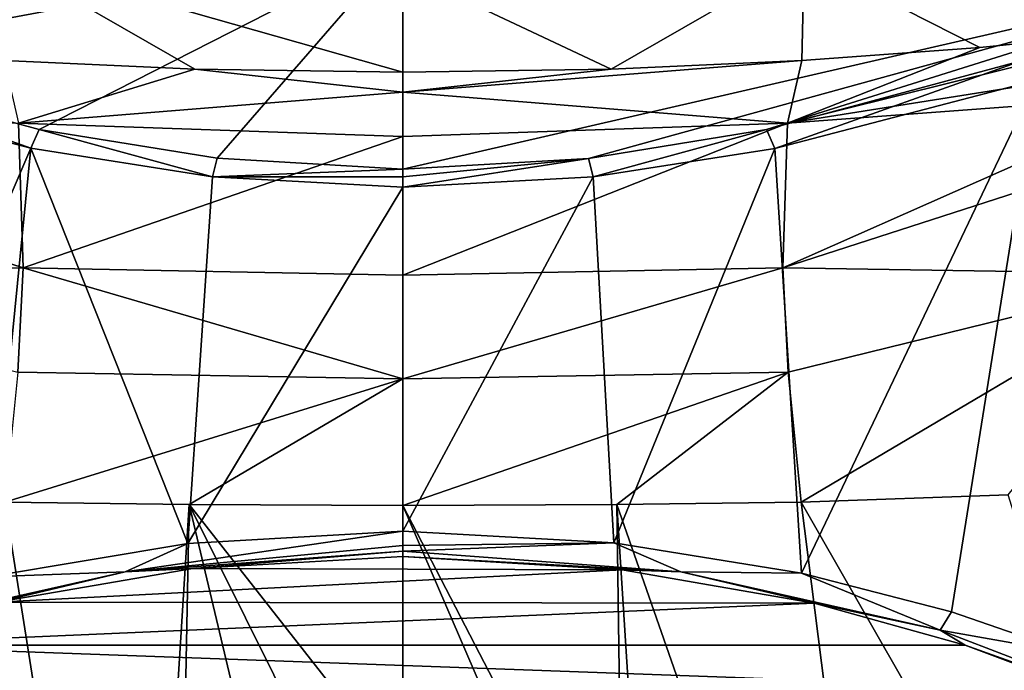
# Model space of a CAD drawing. Units: millimetres. Extents: x -24 to 24, y -37 to 135.
# Drawn here: x -7 to 12, y 115 to 128 of the extents above; entities that cross this region are included whole.
import ezdxf

# ---------------------------------------------------------------- set-up
doc = ezdxf.new("R2010")
doc.units = ezdxf.units.MM
doc.header["$LTSCALE"] = 81.481481
for name, color, linetype in [('126', 7, 'CONTINUOUS'), ('129', 7, 'CONTINUOUS'), ('136', 7, 'CONTINUOUS'), ('65', 7, 'CONTINUOUS'), ('67', 7, 'CONTINUOUS'), ('68', 7, 'CONTINUOUS'), ('69', 7, 'CONTINUOUS'), ('70', 7, 'CONTINUOUS'), ('71', 7, 'CONTINUOUS'), ('75', 7, 'CONTINUOUS'), ('79', 7, 'CONTINUOUS'), ('80', 7, 'CONTINUOUS'), ('87', 7, 'CONTINUOUS'), ('88', 7, 'CONTINUOUS'), ('95', 7, 'CONTINUOUS'), ('96', 7, 'CONTINUOUS'), ('98', 7, 'CONTINUOUS')]:
    doc.layers.add(name, color=color, linetype=linetype)

msp = doc.modelspace()

# ---------------------------------------------------------------- linework, layer by layer
at = {"layer": '126', "linetype": 'Continuous'}
for points in [[(-15.163, 128.4, 1.371), (0, 129.543, 3.994), (-11.98, 127.295, -1.636), (-15.163, 128.4, 1.371)], [(-11.98, 127.295, -1.636), (0, 129.543, 3.994), (-7.034, 125.957, -4.499), (-11.98, 127.295, -1.636)], [(-7.034, 125.957, -4.499), (0, 129.543, 3.994), (-3.594, 125.399, -5.53), (-7.034, 125.957, -4.499)], [(0, 129.543, 3.994), (0, 125.192, -5.893), (-3.594, 125.399, -5.53), (0, 129.543, 3.994)], [(17.222, 129.161, 4.097), (0, 125.192, -5.893), (0, 129.543, 3.994), (17.222, 129.161, 4.097)], [(3.588, 125.398, -5.532), (0, 125.192, -5.893), (17.222, 129.161, 4.097), (3.588, 125.398, -5.532)], [(7.027, 125.955, -4.501), (3.588, 125.398, -5.532), (17.222, 129.161, 4.097), (7.027, 125.955, -4.501)], [(11.976, 127.294, -1.639), (7.027, 125.955, -4.501), (17.222, 129.161, 4.097), (11.976, 127.294, -1.639)]]:
    msp.add_3dface(points, dxfattribs=at)
at = {"layer": '129', "linetype": 'Continuous'}
for points in [[(-7.197, 125.593, -4.714), (-12.251, 126.913, -1.83), (-11.98, 127.295, -1.636), (-7.197, 125.593, -4.714)], [(-7.197, 125.593, -4.714), (-11.98, 127.295, -1.636), (-7.034, 125.957, -4.499), (-7.197, 125.593, -4.714)], [(-3.681, 125.043, -5.756), (-7.197, 125.593, -4.714), (-7.034, 125.957, -4.499), (-3.681, 125.043, -5.756)], [(-3.681, 125.043, -5.756), (-7.034, 125.957, -4.499), (-3.594, 125.399, -5.53), (-3.681, 125.043, -5.756)], [(0, 125.192, -5.893), (-3.681, 125.043, -5.756), (-3.594, 125.399, -5.53), (0, 125.192, -5.893)], [(-3.681, 125.043, -5.756), (0, 125.192, -5.893), (0, 125.041, -6.045), (-3.681, 125.043, -5.756)], [(0, 124.839, -6.12), (-3.681, 125.043, -5.756), (0, 125.041, -6.045), (0, 124.839, -6.12)]]:
    msp.add_3dface(points, dxfattribs=at)
at = {"layer": '136', "linetype": 'Continuous'}
for points in [[(7.19, 125.592, -4.717), (7.027, 125.955, -4.501), (11.976, 127.294, -1.639), (7.19, 125.592, -4.717)], [(12.247, 126.912, -1.833), (7.19, 125.592, -4.717), (11.976, 127.294, -1.639), (12.247, 126.912, -1.833)], [(3.676, 125.042, -5.757), (3.588, 125.398, -5.532), (7.027, 125.955, -4.501), (3.676, 125.042, -5.757)], [(7.19, 125.592, -4.717), (3.676, 125.042, -5.757), (7.027, 125.955, -4.501), (7.19, 125.592, -4.717)], [(3.676, 125.042, -5.757), (0, 124.839, -6.12), (3.588, 125.398, -5.532), (3.676, 125.042, -5.757)], [(3.588, 125.398, -5.532), (0, 124.839, -6.12), (0, 125.041, -6.045), (3.588, 125.398, -5.532)], [(0, 125.192, -5.893), (3.588, 125.398, -5.532), (0, 125.041, -6.045), (0, 125.192, -5.893)]]:
    msp.add_3dface(points, dxfattribs=at)
at = {"layer": '65', "linetype": 'Continuous'}
for points in [[(-12.251, 126.913, -1.83), (-7.197, 125.593, -4.714), (-11.098, 116.473, -4.349), (-12.251, 126.913, -1.83)], [(-11.098, 116.473, -4.349), (-7.197, 125.593, -4.714), (-8.023, 117.305, -5.665), (-11.098, 116.473, -4.349)], [(-8.023, 117.305, -5.665), (-7.197, 125.593, -4.714), (-4.159, 117.95, -6.684), (-8.023, 117.305, -5.665)], [(-7.197, 125.593, -4.714), (-3.681, 125.043, -5.756), (-4.159, 117.95, -6.684), (-7.197, 125.593, -4.714)], [(-3.681, 125.043, -5.756), (0, 124.839, -6.12), (-4.159, 117.95, -6.684), (-3.681, 125.043, -5.756)], [(0, 124.839, -6.12), (0, 118.187, -7.055), (-4.159, 117.95, -6.684), (0, 124.839, -6.12)]]:
    msp.add_3dface(points, dxfattribs=at)
at = {"layer": '67', "linetype": 'Continuous'}
for points in [[(7.19, 125.592, -4.717), (12.247, 126.912, -1.833), (7.705, 117.375, -5.774), (7.19, 125.592, -4.717)], [(7.705, 117.375, -5.774), (12.247, 126.912, -1.833), (10.605, 116.627, -4.593), (7.705, 117.375, -5.774)], [(10.605, 116.627, -4.593), (12.247, 126.912, -1.833), (12.936, 115.821, -3.321), (10.605, 116.627, -4.593)], [(3.676, 125.042, -5.757), (7.19, 125.592, -4.717), (4.074, 117.961, -6.699), (3.676, 125.042, -5.757)], [(4.074, 117.961, -6.699), (7.19, 125.592, -4.717), (7.705, 117.375, -5.774), (4.074, 117.961, -6.699)], [(0, 118.187, -7.055), (0, 124.839, -6.12), (3.676, 125.042, -5.757), (0, 118.187, -7.055)], [(0, 118.187, -7.055), (3.676, 125.042, -5.757), (4.074, 117.961, -6.699), (0, 118.187, -7.055)]]:
    msp.add_3dface(points, dxfattribs=at)
at = {"layer": '68', "linetype": 'Continuous'}
for points in [[(0, 117.698, -6.833), (4.239, 117.441, -6.437), (-4.063, 117.461, -6.468), (0, 117.698, -6.833)], [(-4.063, 117.461, -6.468), (4.239, 117.441, -6.437), (-7.844, 116.815, -5.473), (-4.063, 117.461, -6.468)], [(4.239, 117.441, -6.437), (7.951, 116.791, -5.436), (-7.844, 116.815, -5.473), (4.239, 117.441, -6.437)], [(-7.844, 116.815, -5.473), (7.951, 116.791, -5.436), (-10.856, 115.982, -4.19), (-7.844, 116.815, -5.473)], [(7.951, 116.791, -5.436), (10.87, 115.978, -4.184), (-10.856, 115.982, -4.19), (7.951, 116.791, -5.436)], [(-10.856, 115.982, -4.19), (13.189, 115.111, -2.849), (-13.251, 115.085, -2.81), (-10.856, 115.982, -4.19)], [(10.87, 115.978, -4.184), (13.189, 115.111, -2.849), (-10.856, 115.982, -4.19), (10.87, 115.978, -4.184)]]:
    msp.add_3dface(points, dxfattribs=at)
at = {"layer": '69', "linetype": 'Continuous'}
for points in [[(-4.159, 117.95, -6.684), (0, 118.187, -7.055), (-5.372, 117.396, -6.322), (-4.159, 117.95, -6.684)], [(-5.372, 117.396, -6.322), (0, 118.187, -7.055), (0, 117.91, -7.015), (-5.372, 117.396, -6.322)], [(-8.023, 117.305, -5.665), (-4.159, 117.95, -6.684), (-5.372, 117.396, -6.322), (-8.023, 117.305, -5.665)], [(0, 117.796, -6.944), (-5.372, 117.396, -6.322), (0, 117.91, -7.015), (0, 117.796, -6.944)], [(-4.063, 117.461, -6.468), (-5.372, 117.396, -6.322), (0, 117.796, -6.944), (-4.063, 117.461, -6.468)], [(0, 117.698, -6.833), (-4.063, 117.461, -6.468), (0, 117.796, -6.944), (0, 117.698, -6.833)], [(-4.063, 117.461, -6.468), (-7.844, 116.815, -5.473), (-5.372, 117.396, -6.322), (-4.063, 117.461, -6.468)], [(-10.387, 116.273, -4.577), (-8.023, 117.305, -5.665), (-5.372, 117.396, -6.322), (-10.387, 116.273, -4.577)], [(-7.844, 116.815, -5.473), (-10.387, 116.273, -4.577), (-5.372, 117.396, -6.322), (-7.844, 116.815, -5.473)]]:
    msp.add_3dface(points, dxfattribs=at)
at = {"layer": '70', "linetype": 'Continuous'}
for points in [[(0, 118.187, -7.055), (4.074, 117.961, -6.699), (0, 117.91, -7.015), (0, 118.187, -7.055)], [(4.074, 117.961, -6.699), (0, 117.796, -6.944), (0, 117.91, -7.015), (4.074, 117.961, -6.699)], [(0, 117.796, -6.944), (4.074, 117.961, -6.699), (5.372, 117.396, -6.322), (0, 117.796, -6.944)], [(4.074, 117.961, -6.699), (7.705, 117.375, -5.774), (5.372, 117.396, -6.322), (4.074, 117.961, -6.699)], [(0, 117.698, -6.833), (0, 117.796, -6.944), (5.372, 117.396, -6.322), (0, 117.698, -6.833)], [(4.239, 117.441, -6.437), (0, 117.698, -6.833), (5.372, 117.396, -6.322), (4.239, 117.441, -6.437)], [(7.951, 116.791, -5.436), (4.239, 117.441, -6.437), (5.372, 117.396, -6.322), (7.951, 116.791, -5.436)], [(5.372, 117.396, -6.322), (7.705, 117.375, -5.774), (10.387, 116.273, -4.577), (5.372, 117.396, -6.322)], [(7.951, 116.791, -5.436), (5.372, 117.396, -6.322), (10.387, 116.273, -4.577), (7.951, 116.791, -5.436)], [(7.705, 117.375, -5.774), (10.605, 116.627, -4.593), (10.387, 116.273, -4.577), (7.705, 117.375, -5.774)], [(10.87, 115.978, -4.184), (7.951, 116.791, -5.436), (10.387, 116.273, -4.577), (10.87, 115.978, -4.184)], [(10.605, 116.627, -4.593), (12.936, 115.821, -3.321), (10.387, 116.273, -4.577), (10.605, 116.627, -4.593)], [(10.387, 116.273, -4.577), (12.936, 115.821, -3.321), (14.812, 114.568, -1.924), (10.387, 116.273, -4.577)], [(10.87, 115.978, -4.184), (10.387, 116.273, -4.577), (14.812, 114.568, -1.924), (10.87, 115.978, -4.184)], [(13.189, 115.111, -2.849), (10.87, 115.978, -4.184), (14.812, 114.568, -1.924), (13.189, 115.111, -2.849)]]:
    msp.add_3dface(points, dxfattribs=at)
at = {"layer": '71', "linetype": 'Continuous'}
for points in [[(-7.7, 118.747, 42.043), (-9.737, 102.645, 39.5), (-5.149, 102.571, 40.025), (-7.7, 118.747, 42.043)], [(-4.131, 118.702, 42.366), (-7.7, 118.747, 42.043), (-5.149, 102.571, 40.025), (-4.131, 118.702, 42.366)], [(-4.292, 110.339, 41.177), (-4.131, 118.702, 42.366), (-5.149, 102.571, 40.025), (-4.292, 110.339, 41.177)], [(-2.676, 112.569, 41.58), (-4.131, 118.702, 42.366), (-4.292, 110.339, 41.177), (-2.676, 112.569, 41.58)], [(0, 118.684, 42.496), (-4.131, 118.702, 42.366), (0, 113.435, 41.758), (0, 118.684, 42.496)], [(0, 113.435, 41.758), (-4.131, 118.702, 42.366), (-1.407, 113.214, 41.712), (0, 113.435, 41.758)], [(-1.407, 113.214, 41.712), (-4.131, 118.702, 42.366), (-2.676, 112.569, 41.58), (-1.407, 113.214, 41.712)]]:
    msp.add_3dface(points, dxfattribs=at)
at = {"layer": '75', "linetype": 'Continuous'}
for points in [[(-4.026, 127.127, 51.171), (0, 127.063, 51.173), (-7.755, 129.274, 84.631), (-4.026, 127.127, 51.171)], [(-7.755, 129.274, 84.631), (0, 127.063, 51.173), (0, 129.023, 84.637), (-7.755, 129.274, 84.631)], [(-7.708, 127.293, 51.167), (-4.026, 127.127, 51.171), (-7.755, 129.274, 84.631), (-7.708, 127.293, 51.167)]]:
    msp.add_3dface(points, dxfattribs=at)
at = {"layer": '79', "linetype": 'Continuous'}
for points in [[(-4.026, 127.127, 51.171), (-7.708, 127.293, 51.167), (-7.432, 126.077, 46.332), (-4.026, 127.127, 51.171)], [(-4.026, 127.127, 51.171), (-7.432, 126.077, 46.332), (0, 126.676, 48.964), (-4.026, 127.127, 51.171)], [(0, 127.063, 51.173), (-4.026, 127.127, 51.171), (0, 126.676, 48.964), (0, 127.063, 51.173)], [(0, 126.676, 48.964), (-7.432, 126.077, 46.332), (0, 125.82, 46.921), (0, 126.676, 48.964)], [(-7.432, 126.077, 46.332), (-7.346, 123.278, 43.484), (0, 125.82, 46.921), (-7.432, 126.077, 46.332)], [(0, 125.82, 46.921), (-7.346, 123.278, 43.484), (0, 123.136, 44.085), (0, 125.82, 46.921)], [(-7.346, 123.278, 43.484), (-7.446, 121.262, 42.616), (0, 121.13, 43.105), (-7.346, 123.278, 43.484)], [(0, 123.136, 44.085), (-7.346, 123.278, 43.484), (0, 121.13, 43.105), (0, 123.136, 44.085)], [(-7.446, 121.262, 42.616), (-7.7, 118.747, 42.043), (0, 121.13, 43.105), (-7.446, 121.262, 42.616)], [(-7.7, 118.747, 42.043), (-4.131, 118.702, 42.366), (0, 121.13, 43.105), (-7.7, 118.747, 42.043)], [(-4.131, 118.702, 42.366), (0, 118.684, 42.496), (0, 121.13, 43.105), (-4.131, 118.702, 42.366)]]:
    msp.add_3dface(points, dxfattribs=at)
at = {"layer": '80', "linetype": 'Continuous'}
for points in [[(-7.346, 123.278, 43.484), (-7.432, 126.077, 46.332), (-14.968, 125.747, 42.324), (-7.346, 123.278, 43.484)], [(-15.155, 123.155, 40.074), (-7.346, 123.278, 43.484), (-14.968, 125.747, 42.324), (-15.155, 123.155, 40.074)], [(-7.446, 121.262, 42.616), (-7.346, 123.278, 43.484), (-15.155, 123.155, 40.074), (-7.446, 121.262, 42.616)]]:
    msp.add_3dface(points, dxfattribs=at)
at = {"layer": '87', "linetype": 'Continuous'}
for points in [[(0, 118.684, 42.496), (4.249, 110.465, 41.197), (4.131, 118.702, 42.366), (0, 118.684, 42.496)], [(0, 118.684, 42.496), (0, 113.435, 41.758), (2.612, 112.615, 41.589), (0, 118.684, 42.496)], [(4.249, 110.465, 41.197), (0, 118.684, 42.496), (2.612, 112.615, 41.589), (4.249, 110.465, 41.197)], [(7.7, 118.747, 42.043), (4.131, 118.702, 42.366), (9.737, 102.645, 39.5), (7.7, 118.747, 42.043)], [(4.131, 118.702, 42.366), (4.249, 110.465, 41.197), (5.162, 102.571, 40.024), (4.131, 118.702, 42.366)], [(9.737, 102.645, 39.5), (4.131, 118.702, 42.366), (5.162, 102.571, 40.024), (9.737, 102.645, 39.5)]]:
    msp.add_3dface(points, dxfattribs=at)
at = {"layer": '88', "linetype": 'Continuous'}
for points in [[(11.702, 118.889, 41.032), (7.7, 118.747, 42.043), (16.667, 103.051, 36.775), (11.702, 118.889, 41.032)], [(7.7, 118.747, 42.043), (9.737, 102.645, 39.5), (16.667, 103.051, 36.775), (7.7, 118.747, 42.043)]]:
    msp.add_3dface(points, dxfattribs=at)
at = {"layer": '95', "linetype": 'Continuous'}
for points in [[(4.026, 127.127, 51.171), (0, 126.676, 48.964), (7.708, 127.293, 51.167), (4.026, 127.127, 51.171)], [(7.708, 127.293, 51.167), (0, 126.676, 48.964), (7.432, 126.077, 46.332), (7.708, 127.293, 51.167)], [(0, 127.063, 51.173), (0, 126.676, 48.964), (4.026, 127.127, 51.171), (0, 127.063, 51.173)], [(0, 126.676, 48.964), (0, 125.82, 46.921), (7.432, 126.077, 46.332), (0, 126.676, 48.964)], [(0, 125.82, 46.921), (0, 123.136, 44.085), (7.432, 126.077, 46.332), (0, 125.82, 46.921)], [(7.432, 126.077, 46.332), (0, 123.136, 44.085), (7.346, 123.278, 43.484), (7.432, 126.077, 46.332)], [(0, 123.136, 44.085), (0, 121.13, 43.105), (7.346, 123.278, 43.484), (0, 123.136, 44.085)], [(7.346, 123.278, 43.484), (0, 121.13, 43.105), (7.446, 121.262, 42.616), (7.346, 123.278, 43.484)], [(0, 121.13, 43.105), (0, 118.684, 42.496), (7.446, 121.262, 42.616), (0, 121.13, 43.105)], [(0, 118.684, 42.496), (4.131, 118.702, 42.366), (7.446, 121.262, 42.616), (0, 118.684, 42.496)], [(4.131, 118.702, 42.366), (7.7, 118.747, 42.043), (7.446, 121.262, 42.616), (4.131, 118.702, 42.366)]]:
    msp.add_3dface(points, dxfattribs=at)
at = {"layer": '96', "linetype": 'Continuous'}
for points in [[(14.861, 127.262, 46.041), (14.8, 127.913, 51.153), (7.432, 126.077, 46.332), (14.861, 127.262, 46.041)], [(7.432, 126.077, 46.332), (14.8, 127.913, 51.153), (11.155, 127.545, 51.162), (7.432, 126.077, 46.332)], [(7.708, 127.293, 51.167), (7.432, 126.077, 46.332), (11.155, 127.545, 51.162), (7.708, 127.293, 51.167)], [(14.907, 126.631, 43.99), (14.861, 127.262, 46.041), (7.432, 126.077, 46.332), (14.907, 126.631, 43.99)], [(14.968, 125.747, 42.324), (14.907, 126.631, 43.99), (7.346, 123.278, 43.484), (14.968, 125.747, 42.324)], [(14.907, 126.631, 43.99), (7.432, 126.077, 46.332), (7.346, 123.278, 43.484), (14.907, 126.631, 43.99)], [(15.155, 123.155, 40.074), (14.968, 125.747, 42.324), (7.346, 123.278, 43.484), (15.155, 123.155, 40.074)], [(15.155, 123.155, 40.074), (7.346, 123.278, 43.484), (7.446, 121.262, 42.616), (15.155, 123.155, 40.074)], [(7.7, 118.747, 42.043), (15.155, 123.155, 40.074), (7.446, 121.262, 42.616), (7.7, 118.747, 42.043)], [(7.7, 118.747, 42.043), (11.702, 118.889, 41.032), (15.155, 123.155, 40.074), (7.7, 118.747, 42.043)]]:
    msp.add_3dface(points, dxfattribs=at)
at = {"layer": '98', "linetype": 'Continuous'}
for points in [[(14.8, 127.913, 51.153), (14.5, 129.904, 84.617), (7.755, 129.274, 84.631), (14.8, 127.913, 51.153)], [(0, 129.023, 84.637), (4.026, 127.127, 51.171), (7.755, 129.274, 84.631), (0, 129.023, 84.637)], [(4.026, 127.127, 51.171), (7.708, 127.293, 51.167), (7.755, 129.274, 84.631), (4.026, 127.127, 51.171)], [(7.708, 127.293, 51.167), (11.155, 127.545, 51.162), (7.755, 129.274, 84.631), (7.708, 127.293, 51.167)], [(11.155, 127.545, 51.162), (14.8, 127.913, 51.153), (7.755, 129.274, 84.631), (11.155, 127.545, 51.162)], [(0, 129.023, 84.637), (0, 127.063, 51.173), (4.026, 127.127, 51.171), (0, 129.023, 84.637)]]:
    msp.add_3dface(points, dxfattribs=at)

doc.saveas('drawing.dxf')
